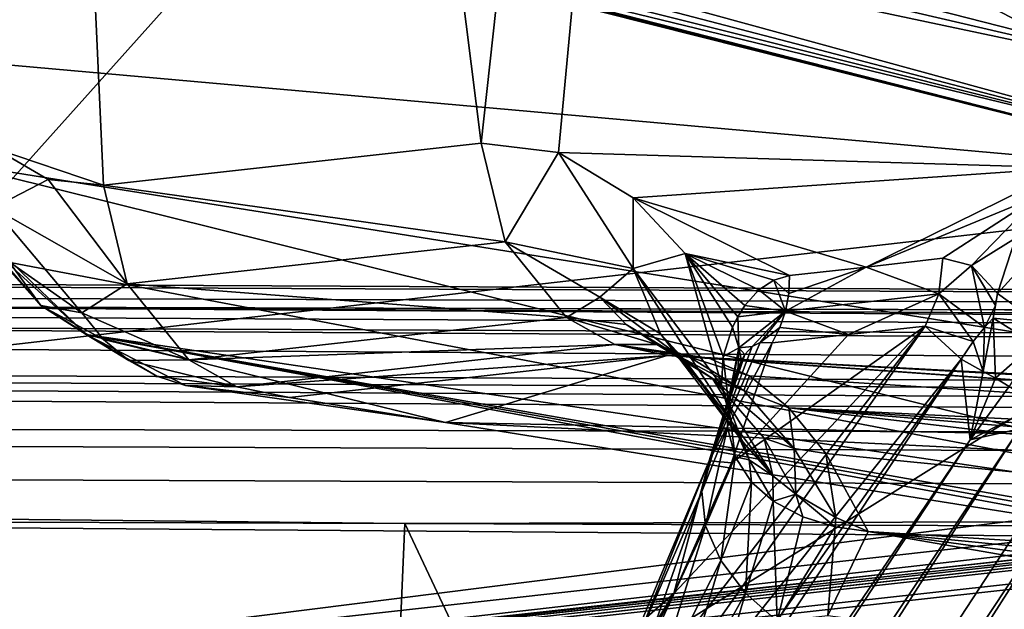
# Model space of a CAD drawing. Units: inches. Extents: x -10.4 to 10.4, y -10.6 to 10.4.
# Drawn here: x -4.6 to -4.4, y 8.1 to 8.2 of the extents above; entities that cross this region are included whole.
import ezdxf

# ---------------------------------------------------------------- set-up
doc = ezdxf.new("R2010")
doc.units = ezdxf.units.IN
doc.header["$MEASUREMENT"] = 0
doc.layers.add('SEAT-BACK', color=5, linetype='Continuous')
doc.layers.add('SEAT-SEAT', color=5, linetype='Continuous')

msp = doc.modelspace()

# ---------------------------------------------------------------- linework, layer by layer
at = {"layer": 'SEAT-BACK'}
for points in [[(-4.51572, 9.02239, 23.9624), (-4.57221, 8.67786, 23.6838), (-4.3625, 8.18687, 24.47199)], [(-4.38151, 9.01363, 24.50931), (-4.51572, 9.02239, 23.9624), (-4.3625, 8.18687, 24.47199)], [(-4.40406, 9.0044, 24.70472), (-4.49475, 8.17804, 24.88269), (-4.59629, 8.98269, 25.08189)], [(-4.48157, 8.17642, 24.85678), (-4.49475, 8.17804, 24.88269), (-4.40406, 9.0044, 24.70472)], [(-4.48157, 8.17642, 24.85678), (-4.40406, 9.0044, 24.70472), (-4.39461, 8.17384, 24.68616)], [(-4.59629, 8.98269, 25.08189), (-4.49475, 8.17804, 24.88269), (-4.55924, 8.17086, 25.00918)], [(-4.57776, 8.17715, 25.04553), (-4.59629, 8.98269, 25.08189), (-4.55924, 8.17086, 25.00918)], [(-4.34929, 8.262, 25.85579), (-4.82642, 8.74573, 25.57122), (-4.35219, 8.13757, 25.61367)], [(-4.82642, 8.74573, 25.57122), (-4.58573, 8.17477, 25.0979), (-4.35219, 8.13757, 25.61367)], [(-4.57221, 8.67786, 23.6838), (-4.56209, 8.23779, 23.66391), (-4.3625, 8.18687, 24.47199)], [(-5.03929, 8.03529, 27.87926), (-4.28999, 8.48976, 26.43425), (-6.02494, 8.26487, 29.80449)], [(-4.65554, 8.08189, 27.14066), (-4.28999, 8.48976, 26.43425), (-5.03929, 8.03529, 27.87926)], [(-4.65554, 8.08189, 27.14066), (-4.22368, 8.13628, 26.30264), (-4.28999, 8.48976, 26.43425)], [(-5.6213, 8.18651, 28.57316), (-4.36036, 8.28137, 26.10546), (-6.01921, 8.09871, 29.31717)], [(-4.36036, 8.28137, 26.10546), (-5.15004, 8.16759, 27.59772), (-6.01921, 8.09871, 29.31717)], [(-5.6213, 8.18651, 28.57316), (-5.18111, 8.2392, 27.72421), (-4.36036, 8.28137, 26.10546)], [(-4.7741, 8.20915, 26.86928), (-5.15004, 8.16759, 27.59772), (-4.36036, 8.28137, 26.10546)], [(-4.37299, 8.25244, 26.09001), (-4.34089, 8.17049, 25.92854), (-4.7741, 8.20915, 26.86928)], [(-4.56144, 8.23303, 23.66347), (-4.3625, 8.18687, 24.47199), (-4.56209, 8.23779, 23.66391)], [(-4.56144, 8.23303, 23.66347), (-4.55971, 8.22859, 23.66274), (-4.3625, 8.18687, 24.47199)], [(-4.55971, 8.22859, 23.66274), (-4.35669, 8.17303, 24.46969), (-4.3625, 8.18687, 24.47199)], [(-4.55971, 8.22859, 23.66274), (-4.5576, 8.22541, 23.66205), (-4.35669, 8.17303, 24.46969)], [(-4.5576, 8.22541, 23.66205), (-4.55494, 8.22274, 23.66121), (-4.35669, 8.17303, 24.46969)], [(-4.55494, 8.22274, 23.66121), (-4.55118, 8.22028, 23.66012), (-4.35669, 8.17303, 24.46969)], [(-4.35669, 8.17303, 24.46969), (-4.55118, 8.22028, 23.66012), (-4.34308, 8.16743, 24.46598)], [(-4.34308, 8.16743, 24.46598), (-4.55118, 8.22028, 23.66012), (-4.54768, 8.21899, 23.65919)], [(-4.54418, 8.21838, 23.65826), (-4.34308, 8.16743, 24.46598), (-4.54768, 8.21899, 23.65919)], [(-4.54418, 8.21838, 23.65826), (-4.54267, 8.21834, 23.6579), (-4.34308, 8.16743, 24.46598)], [(-4.34308, 8.16743, 24.46598), (-4.54267, 8.21834, 23.6579), (-4.43223, 8.21415, 23.71156)], [(-4.34308, 8.16743, 24.46598), (-4.43223, 8.21415, 23.71156), (-4.34684, 8.21149, 23.74384)], [(-4.7741, 8.20915, 26.86928), (-4.34089, 8.17049, 25.92854), (-4.88968, 8.10755, 26.98855)], [(-3.60522, 8.19898, 25.07979), (-5.03929, 8.03529, 27.87926), (-3.61732, 8.19276, 25.07337)], [(-3.60522, 8.19898, 25.07979), (-4.65554, 8.08189, 27.14066), (-5.03929, 8.03529, 27.87926)], [(-3.60522, 8.19898, 25.07979), (-4.22368, 8.13628, 26.30264), (-4.65554, 8.08189, 27.14066)], [(-5.3473, 8.0001, 28.46781), (-3.61814, 8.19268, 25.07495), (-5.03929, 8.03529, 27.87926)], [(-5.3473, 8.0001, 28.46781), (-4.42401, 8.10473, 26.5814), (-3.61814, 8.19268, 25.07495)], [(-5.03929, 8.03529, 27.87926), (-3.61814, 8.19268, 25.07495), (-3.61732, 8.19276, 25.07337)], [(-3.61814, 8.19268, 25.07495), (-4.42401, 8.10473, 26.5814), (-3.6656, 8.18873, 25.11416)], [(-3.67521, 8.18663, 25.10964), (-3.6656, 8.18873, 25.11416), (-4.42401, 8.10473, 26.5814)], [(-7.21447, 7.79566, 31.95739), (-3.68455, 8.18147, 25.1071), (-3.67521, 8.18663, 25.10964)], [(-5.22695, 8.01592, 28.13482), (-7.21447, 7.79566, 31.95739), (-3.67521, 8.18663, 25.10964)], [(-5.22695, 8.01592, 28.13482), (-3.67521, 8.18663, 25.10964), (-4.42401, 8.10473, 26.5814)], [(-7.41822, 7.76883, 32.33012), (-3.6929, 8.1736, 25.10666), (-3.68455, 8.18147, 25.1071)], [(-7.21447, 7.79566, 31.95739), (-7.41822, 7.76883, 32.33012), (-3.68455, 8.18147, 25.1071)], [(-4.49475, 8.17804, 24.88269), (-4.49068, 8.16121, 24.88378), (-4.55924, 8.17086, 25.00918)], [(-4.49068, 8.16121, 24.88378), (-4.49475, 8.17804, 24.88269), (-4.48157, 8.17642, 24.85678)], [(-4.57806, 8.16698, 25.04981), (-4.57776, 8.17715, 25.04553), (-4.56867, 8.17182, 25.0277)], [(-4.57776, 8.17715, 25.04553), (-4.55924, 8.17086, 25.00918), (-4.56867, 8.17182, 25.0277)], [(-4.49068, 8.16121, 24.88378), (-4.48157, 8.17642, 24.85678), (-4.46883, 8.15665, 24.83702)], [(-4.48157, 8.17642, 24.85678), (-4.4688, 8.16868, 24.83173), (-4.46883, 8.15665, 24.83702)], [(-4.48157, 8.17642, 24.85678), (-4.39461, 8.17384, 24.68616), (-4.4688, 8.16868, 24.83173)], [(-4.32734, 8.11062, 25.60047), (-4.58573, 8.17477, 25.0979), (-4.57486, 8.15762, 25.08362)], [(-4.32734, 8.11062, 25.60047), (-4.35219, 8.13757, 25.61367), (-4.58573, 8.17477, 25.0979)], [(-5.62998, 7.94991, 28.84304), (-3.6929, 8.1736, 25.10666), (-7.55242, 7.74608, 32.57168)], [(-7.55242, 7.74608, 32.57168), (-3.6929, 8.1736, 25.10666), (-7.41822, 7.76883, 32.33012)], [(-4.66478, 8.05679, 26.97584), (-3.6929, 8.1736, 25.10666), (-5.62998, 7.94991, 28.84304)], [(-3.69944, 8.16392, 25.10839), (-3.6929, 8.1736, 25.10666), (-4.66478, 8.05679, 26.97584)], [(-4.4688, 8.16868, 24.83173), (-4.39461, 8.17384, 24.68616), (-4.42904, 8.1569, 24.75374)], [(-4.39461, 8.17384, 24.68616), (-4.39942, 8.16912, 24.6956), (-4.42904, 8.1569, 24.75374)], [(-4.57806, 8.16698, 25.04981), (-4.56867, 8.17182, 25.0277), (-4.55517, 8.15403, 25.01031)], [(-4.56867, 8.17182, 25.0277), (-4.55924, 8.17086, 25.00918), (-4.55517, 8.15403, 25.01031)], [(-4.49068, 8.16121, 24.88378), (-4.55517, 8.15403, 25.01031), (-4.55924, 8.17086, 25.00918)], [(-4.88968, 8.10755, 26.98855), (-4.34089, 8.17049, 25.92854), (-5.11292, 7.68967, 26.90128)], [(-4.34089, 8.17049, 25.92854), (-4.32348, 8.0254, 25.74052), (-5.11292, 7.68967, 26.90128)], [(-4.39942, 8.16912, 24.6956), (-4.41596, 8.15839, 24.72804), (-4.42904, 8.1569, 24.75374)], [(-4.41105, 8.15714, 24.71843), (-4.41596, 8.15839, 24.72804), (-4.39942, 8.16912, 24.6956)], [(-4.40351, 8.16182, 24.70363), (-4.41105, 8.15714, 24.71843), (-4.39942, 8.16912, 24.6956)], [(-4.46883, 8.15665, 24.83702), (-4.4688, 8.16868, 24.83173), (-4.45994, 8.15919, 24.81438)], [(-4.44213, 8.15544, 24.7794), (-4.4688, 8.16868, 24.83173), (-4.42904, 8.1569, 24.75374)], [(-4.44213, 8.15544, 24.7794), (-4.45994, 8.15919, 24.81438), (-4.4688, 8.16868, 24.83173)], [(-4.57806, 8.16698, 25.04981), (-4.56294, 8.14911, 25.03452), (-4.57536, 8.15778, 25.05522)], [(-4.57806, 8.16698, 25.04981), (-4.55517, 8.15403, 25.01031), (-4.56294, 8.14911, 25.03452)], [(-3.69944, 8.16392, 25.10839), (-4.66478, 8.05679, 26.97584), (-3.78871, 7.98332, 25.10339)], [(-4.4066, 8.15238, 24.70968), (-4.39668, 8.16323, 24.69293), (-4.39974, 8.14745, 24.70274)], [(-4.4066, 8.15238, 24.70968), (-4.40351, 8.16182, 24.70363), (-4.39668, 8.16323, 24.69293)], [(-4.5699, 8.15036, 25.06123), (-4.57794, 8.15968, 25.08055), (-4.58065, 8.16226, 25.07729)], [(-4.57536, 8.15778, 25.05522), (-4.5699, 8.15036, 25.06123), (-4.58065, 8.16226, 25.07729)], [(-4.49068, 8.16121, 24.88378), (-4.48018, 8.14826, 24.88842), (-4.55517, 8.15403, 25.01031)], [(-4.49068, 8.16121, 24.88378), (-4.47452, 8.15177, 24.8649), (-4.48018, 8.14826, 24.88842)], [(-4.49068, 8.16121, 24.88378), (-4.46883, 8.15665, 24.83702), (-4.47452, 8.15177, 24.8649)], [(-4.40351, 8.16182, 24.70363), (-4.4066, 8.15238, 24.70968), (-4.41105, 8.15714, 24.71843)], [(-4.57486, 8.15762, 25.08362), (-4.57794, 8.15968, 25.08055), (-4.56219, 8.1454, 25.06732)], [(-4.56219, 8.1454, 25.06732), (-4.57794, 8.15968, 25.08055), (-4.5699, 8.15036, 25.06123)], [(-4.4537, 8.13676, 24.80772), (-4.46883, 8.15665, 24.83702), (-4.45994, 8.15919, 24.81438)], [(-4.4537, 8.13676, 24.80772), (-4.45994, 8.15919, 24.81438), (-4.45347, 8.14164, 24.80316)], [(-4.45994, 8.15919, 24.81438), (-4.45183, 8.14661, 24.79844), (-4.45347, 8.14164, 24.80316)], [(-4.44213, 8.15544, 24.7794), (-4.4448, 8.15468, 24.78464), (-4.45994, 8.15919, 24.81438)], [(-4.45994, 8.15919, 24.81438), (-4.4448, 8.15468, 24.78464), (-4.44737, 8.15302, 24.78969)], [(-4.44974, 8.15036, 24.79433), (-4.45994, 8.15919, 24.81438), (-4.44737, 8.15302, 24.78969)], [(-4.44974, 8.15036, 24.79433), (-4.45094, 8.14842, 24.79671), (-4.45994, 8.15919, 24.81438)], [(-4.45994, 8.15919, 24.81438), (-4.45094, 8.14842, 24.79671), (-4.45183, 8.14661, 24.79844)], [(-4.57536, 8.15778, 25.05522), (-4.56294, 8.14911, 25.03452), (-4.5699, 8.15036, 25.06123)], [(-4.32734, 8.11062, 25.60047), (-4.57486, 8.15762, 25.08362), (-4.56219, 8.1454, 25.06732)], [(-4.42904, 8.1569, 24.75374), (-4.41596, 8.15839, 24.72804), (-4.41665, 8.15234, 24.72735)], [(-4.41596, 8.15839, 24.72804), (-4.41105, 8.15714, 24.71843), (-4.41665, 8.15234, 24.72735)], [(-4.46413, 8.14552, 24.84436), (-4.47452, 8.15177, 24.8649), (-4.46883, 8.15665, 24.83702)], [(-4.4537, 8.13676, 24.80772), (-4.45218, 8.13091, 24.81305), (-4.46883, 8.15665, 24.83702)], [(-4.46883, 8.15665, 24.83702), (-4.45218, 8.13091, 24.81305), (-4.46413, 8.14552, 24.84436)], [(-4.44226, 8.15238, 24.77916), (-4.42904, 8.1569, 24.75374), (-4.44281, 8.14939, 24.77871)], [(-4.44281, 8.14939, 24.77871), (-4.42904, 8.1569, 24.75374), (-4.41665, 8.15234, 24.72735)], [(-4.44213, 8.15544, 24.7794), (-4.42904, 8.1569, 24.75374), (-4.44226, 8.15238, 24.77916)], [(-4.41665, 8.15234, 24.72735), (-4.41105, 8.15714, 24.71843), (-4.40883, 8.14657, 24.71182)], [(-4.4066, 8.15238, 24.70968), (-4.40696, 8.15036, 24.7102), (-4.41105, 8.15714, 24.71843)], [(-4.41105, 8.15714, 24.71843), (-4.40696, 8.15036, 24.7102), (-4.40883, 8.14657, 24.71182)], [(-4.55517, 8.15403, 25.01031), (-4.54466, 8.14104, 25.01495), (-4.56294, 8.14911, 25.03452)], [(-4.48018, 8.14826, 24.88842), (-4.54466, 8.14104, 25.01495), (-4.55517, 8.15403, 25.01031)], [(-4.4448, 8.15468, 24.78464), (-4.44281, 8.14939, 24.77871), (-4.44737, 8.15302, 24.78969)], [(-4.4448, 8.15468, 24.78464), (-4.44213, 8.15544, 24.7794), (-4.44226, 8.15238, 24.77916)], [(-4.4448, 8.15468, 24.78464), (-4.44226, 8.15238, 24.77916), (-4.44281, 8.14939, 24.77871)], [(-4.44281, 8.14939, 24.77871), (-4.44974, 8.15036, 24.79433), (-4.44737, 8.15302, 24.78969)], [(-4.43202, 8.1454, 24.75156), (-4.44281, 8.14939, 24.77871), (-4.41665, 8.15234, 24.72735)], [(-4.43202, 8.1454, 24.75156), (-4.41665, 8.15234, 24.72735), (-4.41894, 8.14681, 24.72586)], [(-4.41894, 8.14681, 24.72586), (-4.41665, 8.15234, 24.72735), (-4.41078, 8.14419, 24.71282)], [(-4.41665, 8.15234, 24.72735), (-4.40883, 8.14657, 24.71182), (-4.41078, 8.14419, 24.71282)], [(-4.40696, 8.15036, 24.7102), (-4.4066, 8.15238, 24.70968), (-4.40736, 8.14818, 24.71032)], [(-4.40736, 8.14818, 24.71032), (-4.4066, 8.15238, 24.70968), (-4.39974, 8.14745, 24.70274)], [(-4.47452, 8.15177, 24.8649), (-4.47, 8.14709, 24.86804), (-4.48018, 8.14826, 24.88842)], [(-4.47452, 8.15177, 24.8649), (-4.46413, 8.14552, 24.84436), (-4.4601, 8.14112, 24.84835)], [(-4.47, 8.14709, 24.86804), (-4.47452, 8.15177, 24.8649), (-4.4601, 8.14112, 24.84835)], [(-4.5699, 8.15036, 25.06123), (-4.56294, 8.14911, 25.03452), (-4.55923, 8.14455, 25.03718)], [(-4.55488, 8.14092, 25.04), (-4.56219, 8.1454, 25.06732), (-4.5699, 8.15036, 25.06123)], [(-4.55923, 8.14455, 25.03718), (-4.55488, 8.14092, 25.04), (-4.5699, 8.15036, 25.06123)], [(-4.55923, 8.14455, 25.03718), (-4.56294, 8.14911, 25.03452), (-4.54466, 8.14104, 25.01495)], [(-4.45094, 8.14842, 24.79671), (-4.44974, 8.15036, 24.79433), (-4.44281, 8.14939, 24.77871)], [(-4.45077, 8.1431, 24.79497), (-4.45094, 8.14842, 24.79671), (-4.44281, 8.14939, 24.77871)], [(-4.44847, 8.14334, 24.78594), (-4.45077, 8.1431, 24.79497), (-4.44281, 8.14939, 24.77871)], [(-4.44847, 8.14334, 24.78594), (-4.44281, 8.14939, 24.77871), (-4.44712, 8.14402, 24.78263)], [(-4.44281, 8.14939, 24.77871), (-4.44376, 8.14657, 24.77807), (-4.44712, 8.14402, 24.78263)], [(-4.43202, 8.1454, 24.75156), (-4.44376, 8.14657, 24.77807), (-4.44281, 8.14939, 24.77871)], [(-4.40696, 8.15036, 24.7102), (-4.40736, 8.14818, 24.71032), (-4.40883, 8.14657, 24.71182)], [(-4.48018, 8.14826, 24.88842), (-4.47195, 8.14366, 24.89233), (-4.54466, 8.14104, 25.01495)], [(-4.47, 8.14709, 24.86804), (-4.46478, 8.14366, 24.87135), (-4.48018, 8.14826, 24.88842)], [(-4.48018, 8.14826, 24.88842), (-4.46478, 8.14366, 24.87135), (-4.47195, 8.14366, 24.89233)], [(-4.45183, 8.14661, 24.79844), (-4.45094, 8.14842, 24.79671), (-4.45077, 8.1431, 24.79497)], [(-4.40906, 8.13906, 24.70859), (-4.40736, 8.14818, 24.71032), (-4.40696, 8.13793, 24.70665)], [(-4.40883, 8.14657, 24.71182), (-4.40736, 8.14818, 24.71032), (-4.40906, 8.13906, 24.70859)], [(-4.40696, 8.13793, 24.70665), (-4.40736, 8.14818, 24.71032), (-4.40028, 8.14382, 24.70367)], [(-4.40028, 8.14382, 24.70367), (-4.40736, 8.14818, 24.71032), (-4.39974, 8.14745, 24.70274)], [(-4.49774, 8.03476, 24.71117), (-4.47938, 8.06857, 24.72703), (-4.41894, 8.14681, 24.72586)], [(-4.41894, 8.14681, 24.72586), (-4.41281, 8.1412, 24.71275), (-4.49774, 8.03476, 24.71117)], [(-4.41894, 8.14681, 24.72586), (-4.47938, 8.06857, 24.72703), (-4.46184, 8.10117, 24.74288)], [(-4.4601, 8.14112, 24.84835), (-4.45524, 8.13789, 24.85227), (-4.47, 8.14709, 24.86804)], [(-4.47, 8.14709, 24.86804), (-4.45524, 8.13789, 24.85227), (-4.46478, 8.14366, 24.87135)], [(-4.45203, 8.12349, 24.75854), (-4.41894, 8.14681, 24.72586), (-4.46184, 8.10117, 24.74288)], [(-4.45347, 8.14164, 24.80316), (-4.45183, 8.14661, 24.79844), (-4.45077, 8.1431, 24.79497)], [(-4.45203, 8.12349, 24.75854), (-4.43202, 8.1454, 24.75156), (-4.41894, 8.14681, 24.72586)], [(-4.44712, 8.14402, 24.78263), (-4.44376, 8.14657, 24.77807), (-4.44508, 8.14394, 24.77722)], [(-4.43202, 8.1454, 24.75156), (-4.44508, 8.14394, 24.77722), (-4.44376, 8.14657, 24.77807)], [(-4.41894, 8.14681, 24.72586), (-4.41078, 8.14419, 24.71282), (-4.41281, 8.1412, 24.71275)], [(-4.41078, 8.14419, 24.71282), (-4.40883, 8.14657, 24.71182), (-4.40906, 8.13906, 24.70859)], [(-4.30592, 8.09928, 25.51259), (-4.56219, 8.1454, 25.06732), (-4.50087, 8.13035, 25.08205)], [(-4.30592, 8.09928, 25.51259), (-4.31109, 8.09888, 25.53366), (-4.56219, 8.1454, 25.06732)], [(-4.56219, 8.1454, 25.06732), (-4.31109, 8.09888, 25.53366), (-4.3213, 8.10311, 25.57025)], [(-4.32734, 8.11062, 25.60047), (-4.56219, 8.1454, 25.06732), (-4.3213, 8.10311, 25.57025)], [(-4.56219, 8.1454, 25.06732), (-4.54524, 8.13668, 25.04573), (-4.50087, 8.13035, 25.08205)], [(-4.54524, 8.13668, 25.04573), (-4.56219, 8.1454, 25.06732), (-4.55012, 8.13825, 25.04287)], [(-4.55012, 8.13825, 25.04287), (-4.56219, 8.1454, 25.06732), (-4.55488, 8.14092, 25.04)], [(-4.55488, 8.14092, 25.04), (-4.55923, 8.14455, 25.03718), (-4.54466, 8.14104, 25.01495)], [(-4.45218, 8.13091, 24.81305), (-4.45002, 8.127, 24.81648), (-4.46413, 8.14552, 24.84436)], [(-4.46413, 8.14552, 24.84436), (-4.45002, 8.127, 24.81648), (-4.4601, 8.14112, 24.84835)], [(-4.44712, 8.14402, 24.78263), (-4.44508, 8.14394, 24.77722), (-4.45586, 8.12385, 24.77654)], [(-4.44847, 8.14334, 24.78594), (-4.44712, 8.14402, 24.78263), (-4.45586, 8.12385, 24.77654)], [(-4.44508, 8.14394, 24.77722), (-4.45203, 8.12349, 24.75854), (-4.45586, 8.12385, 24.77654)], [(-4.45203, 8.12349, 24.75854), (-4.44508, 8.14394, 24.77722), (-4.43202, 8.1454, 24.75156)], [(-4.41078, 8.14419, 24.71282), (-4.40906, 8.13906, 24.70859), (-4.41281, 8.1412, 24.71275)], [(-4.47195, 8.14366, 24.89233), (-4.53644, 8.13648, 25.01886), (-4.54466, 8.14104, 25.01495)], [(-4.46298, 8.14181, 24.89681), (-4.53644, 8.13648, 25.01886), (-4.47195, 8.14366, 24.89233)], [(-4.46478, 8.14366, 24.87135), (-4.45919, 8.14152, 24.87458), (-4.47195, 8.14366, 24.89233)], [(-4.45919, 8.14152, 24.87458), (-4.45591, 8.14136, 24.88237), (-4.47195, 8.14366, 24.89233)], [(-4.47195, 8.14366, 24.89233), (-4.45591, 8.14136, 24.88237), (-4.46298, 8.14181, 24.89681)], [(-4.45524, 8.13789, 24.85227), (-4.4499, 8.13583, 24.85586), (-4.46478, 8.14366, 24.87135)], [(-4.45919, 8.14152, 24.87458), (-4.46478, 8.14366, 24.87135), (-4.4499, 8.13583, 24.85586)], [(-4.44847, 8.14334, 24.78594), (-4.45586, 8.12385, 24.77654), (-4.44972, 8.14197, 24.78876)], [(-4.45347, 8.14164, 24.80316), (-4.45077, 8.1431, 24.79497), (-4.4525, 8.13321, 24.80397)], [(-4.4509, 8.13979, 24.79114), (-4.45253, 8.13438, 24.79566), (-4.45077, 8.1431, 24.79497)], [(-4.45077, 8.1431, 24.79497), (-4.45253, 8.13438, 24.79566), (-4.4525, 8.13321, 24.80397)], [(-4.4509, 8.13979, 24.79114), (-4.45077, 8.1431, 24.79497), (-4.45034, 8.14096, 24.79005)], [(-4.44847, 8.14334, 24.78594), (-4.44972, 8.14197, 24.78876), (-4.45077, 8.1431, 24.79497)], [(-4.45077, 8.1431, 24.79497), (-4.44972, 8.14197, 24.78876), (-4.45034, 8.14096, 24.79005)], [(-4.40461, 8.13652, 24.70504), (-4.40696, 8.13793, 24.70665), (-4.40028, 8.14382, 24.70367)], [(-4.73459, 7.68471, 24.6678), (-4.41281, 8.1412, 24.71275), (-4.9341, 7.35737, 24.61789)], [(-4.9341, 7.35737, 24.61789), (-4.41281, 8.1412, 24.71275), (-4.41128, 8.1274, 24.7048)], [(-4.35859, 8.14076, 24.71057), (-4.89549, 7.33417, 24.61147), (-4.37165, 8.13704, 24.70564)], [(-4.89549, 7.33417, 24.61147), (-4.35859, 8.14076, 24.71057), (-4.13319, 7.55963, 24.98138)], [(-4.41281, 8.1412, 24.71275), (-4.73459, 7.68471, 24.6678), (-4.49774, 8.03476, 24.71117)], [(-4.53644, 8.13648, 25.01886), (-4.55488, 8.14092, 25.04), (-4.54466, 8.14104, 25.01495)], [(-4.53644, 8.13648, 25.01886), (-4.55012, 8.13825, 25.04287), (-4.55488, 8.14092, 25.04)], [(-4.52746, 8.13462, 25.02334), (-4.53644, 8.13648, 25.01886), (-4.46298, 8.14181, 24.89681)], [(-4.46298, 8.14181, 24.89681), (-4.50087, 8.13035, 25.08205), (-4.52746, 8.13462, 25.02334)], [(-4.09796, 8.12248, 25.10452), (-4.50087, 8.13035, 25.08205), (-4.46298, 8.14181, 24.89681)], [(-4.45591, 8.14136, 24.88237), (-4.07836, 8.11461, 25.06446), (-4.46298, 8.14181, 24.89681)], [(-4.07836, 8.11461, 25.06446), (-4.0876, 8.12107, 25.08467), (-4.46298, 8.14181, 24.89681)], [(-4.46298, 8.14181, 24.89681), (-4.0876, 8.12107, 25.08467), (-4.09796, 8.12248, 25.10452)], [(-4.4601, 8.14112, 24.84835), (-4.45002, 8.127, 24.81648), (-4.44498, 8.12127, 24.82112)], [(-4.45524, 8.13789, 24.85227), (-4.4601, 8.14112, 24.84835), (-4.44498, 8.12127, 24.82112)], [(-4.4499, 8.13583, 24.85586), (-4.44893, 8.13834, 24.8682), (-4.45919, 8.14152, 24.87458)], [(-4.44893, 8.13834, 24.8682), (-4.45591, 8.14136, 24.88237), (-4.45919, 8.14152, 24.87458)], [(-4.45591, 8.14136, 24.88237), (-4.44893, 8.13834, 24.8682), (-4.07836, 8.11461, 25.06446)], [(-4.44972, 8.14197, 24.78876), (-4.45586, 8.12385, 24.77654), (-4.45034, 8.14096, 24.79005)], [(-4.45586, 8.12385, 24.77654), (-4.4509, 8.13979, 24.79114), (-4.45034, 8.14096, 24.79005)], [(-4.45347, 8.14164, 24.80316), (-4.4525, 8.13321, 24.80397), (-4.4537, 8.13676, 24.80772)], [(-4.40906, 8.13906, 24.70859), (-4.41128, 8.1274, 24.7048), (-4.41281, 8.1412, 24.71275)], [(-4.45253, 8.13438, 24.79566), (-4.4509, 8.13979, 24.79114), (-4.45586, 8.12385, 24.77654)], [(-4.41128, 8.1274, 24.7048), (-4.40906, 8.13906, 24.70859), (-4.40696, 8.13793, 24.70665)], [(-4.53644, 8.13648, 25.01886), (-4.54524, 8.13668, 25.04573), (-4.55012, 8.13825, 25.04287)], [(-4.44498, 8.12127, 24.82112), (-4.44646, 8.12772, 24.8348), (-4.45524, 8.13789, 24.85227)], [(-4.4499, 8.13583, 24.85586), (-4.45524, 8.13789, 24.85227), (-4.44133, 8.12591, 24.83879)], [(-4.44133, 8.12591, 24.83879), (-4.45524, 8.13789, 24.85227), (-4.44646, 8.12772, 24.8348)], [(-4.44221, 8.13289, 24.85465), (-4.44893, 8.13834, 24.8682), (-4.4499, 8.13583, 24.85586)], [(-4.07836, 8.11461, 25.06446), (-4.44893, 8.13834, 24.8682), (-4.44221, 8.13289, 24.85465)], [(-4.40461, 8.13652, 24.70504), (-4.41128, 8.1274, 24.7048), (-4.40696, 8.13793, 24.70665)], [(-4.37165, 8.13704, 24.70564), (-4.89549, 7.33417, 24.61147), (-4.38437, 8.13349, 24.7031)], [(-4.50087, 8.13035, 25.08205), (-4.54524, 8.13668, 25.04573), (-4.52746, 8.13462, 25.02334)], [(-4.53644, 8.13648, 25.01886), (-4.52746, 8.13462, 25.02334), (-4.54524, 8.13668, 25.04573)], [(-4.4525, 8.13321, 24.80397), (-4.45218, 8.13091, 24.81305), (-4.4537, 8.13676, 24.80772)], [(-4.44133, 8.12591, 24.83879), (-4.44221, 8.13289, 24.85465), (-4.4499, 8.13583, 24.85586)], [(-4.3995, 8.13345, 24.70322), (-4.41128, 8.1274, 24.7048), (-4.40461, 8.13652, 24.70504)], [(-4.4527, 8.1295, 24.80018), (-4.45253, 8.13438, 24.79566), (-4.4571, 8.1186, 24.78295)], [(-4.4571, 8.1186, 24.78295), (-4.45253, 8.13438, 24.79566), (-4.45586, 8.12385, 24.77654)], [(-4.4525, 8.13321, 24.80397), (-4.45253, 8.13438, 24.79566), (-4.4527, 8.1295, 24.80018)], [(-4.38437, 8.13349, 24.7031), (-4.89549, 7.33417, 24.61147), (-4.90747, 7.34212, 24.60663)], [(-4.39018, 8.13192, 24.70258), (-4.38437, 8.13349, 24.7031), (-4.90747, 7.34212, 24.60663)], [(-4.45137, 8.1245, 24.80542), (-4.4525, 8.13321, 24.80397), (-4.4527, 8.1295, 24.80018)], [(-4.45137, 8.1245, 24.80542), (-4.449, 8.12397, 24.81321), (-4.4525, 8.13321, 24.80397)], [(-4.4525, 8.13321, 24.80397), (-4.449, 8.12397, 24.81321), (-4.45218, 8.13091, 24.81305)], [(-4.43594, 8.1251, 24.84214), (-4.44221, 8.13289, 24.85465), (-4.44133, 8.12591, 24.83879)], [(-4.07411, 8.1086, 25.05308), (-4.44221, 8.13289, 24.85465), (-4.07133, 8.10174, 25.04295)], [(-4.07411, 8.1086, 25.05308), (-4.07836, 8.11461, 25.06446), (-4.44221, 8.13289, 24.85465)], [(-4.07133, 8.10174, 25.04295), (-4.44221, 8.13289, 24.85465), (-4.06922, 8.08903, 25.02822)], [(-4.06922, 8.08903, 25.02822), (-4.44221, 8.13289, 24.85465), (-4.43594, 8.1251, 24.84214)], [(-4.41128, 8.1274, 24.7048), (-4.3995, 8.13345, 24.70322), (-4.40287, 8.12926, 24.70314)], [(-4.39018, 8.13192, 24.70258), (-4.90747, 7.34212, 24.60663), (-4.40287, 8.12926, 24.70314)], [(-4.449, 8.12397, 24.81321), (-4.45002, 8.127, 24.81648), (-4.45218, 8.13091, 24.81305)], [(-4.92176, 7.35075, 24.60865), (-4.41128, 8.1274, 24.7048), (-4.40287, 8.12926, 24.70314)], [(-4.90747, 7.34212, 24.60663), (-4.92176, 7.35075, 24.60865), (-4.40287, 8.12926, 24.70314)], [(-4.30592, 8.09928, 25.51259), (-4.50087, 8.13035, 25.08205), (-4.17156, 8.11425, 25.24896)], [(-4.17156, 8.11425, 25.24896), (-4.50087, 8.13035, 25.08205), (-4.09796, 8.12248, 25.10452)], [(-4.45644, 8.11276, 24.78924), (-4.4527, 8.1295, 24.80018), (-4.4571, 8.1186, 24.78295)], [(-4.45137, 8.1245, 24.80542), (-4.4527, 8.1295, 24.80018), (-4.45644, 8.11276, 24.78924)], [(-4.41128, 8.1274, 24.7048), (-4.92176, 7.35075, 24.60865), (-4.9341, 7.35737, 24.61789)], [(-4.44105, 8.11812, 24.8235), (-4.44133, 8.12591, 24.83879), (-4.44646, 8.12772, 24.8348)], [(-4.44498, 8.12127, 24.82112), (-4.44105, 8.11812, 24.8235), (-4.44646, 8.12772, 24.8348)], [(-4.44498, 8.12127, 24.82112), (-4.45002, 8.127, 24.81648), (-4.449, 8.12397, 24.81321)], [(-4.43421, 8.11413, 24.82628), (-4.43594, 8.1251, 24.84214), (-4.44133, 8.12591, 24.83879)], [(-4.44105, 8.11812, 24.8235), (-4.43421, 8.11413, 24.82628), (-4.44133, 8.12591, 24.83879)], [(-4.46837, 8.09266, 24.76173), (-4.45586, 8.12385, 24.77654), (-4.46744, 8.09629, 24.75503)], [(-4.4571, 8.1186, 24.78295), (-4.45586, 8.12385, 24.77654), (-4.46837, 8.09266, 24.76173)], [(-4.46184, 8.10117, 24.74288), (-4.46744, 8.09629, 24.75503), (-4.45586, 8.12385, 24.77654)], [(-4.45586, 8.12385, 24.77654), (-4.45203, 8.12349, 24.75854), (-4.46184, 8.10117, 24.74288)], [(-4.45384, 8.10682, 24.79489), (-4.45137, 8.1245, 24.80542), (-4.45644, 8.11276, 24.78924)], [(-4.44858, 8.12018, 24.81071), (-4.45137, 8.1245, 24.80542), (-4.45384, 8.10682, 24.79489)], [(-4.44858, 8.12018, 24.81071), (-4.449, 8.12397, 24.81321), (-4.45137, 8.1245, 24.80542)], [(-4.44488, 8.11695, 24.81543), (-4.44498, 8.12127, 24.82112), (-4.449, 8.12397, 24.81321)], [(-4.44858, 8.12018, 24.81071), (-4.44488, 8.11695, 24.81543), (-4.449, 8.12397, 24.81321)], [(-4.42866, 8.11175, 24.82774), (-4.43594, 8.1251, 24.84214), (-4.43421, 8.11413, 24.82628)], [(-4.42866, 8.11175, 24.82774), (-4.06922, 8.08903, 25.02822), (-4.43594, 8.1251, 24.84214)], [(-4.44105, 8.11812, 24.8235), (-4.44498, 8.12127, 24.82112), (-4.44488, 8.11695, 24.81543)], [(-4.44858, 8.12018, 24.81071), (-4.45384, 8.10682, 24.79489), (-4.44961, 8.10126, 24.79945)], [(-4.44858, 8.12018, 24.81071), (-4.44961, 8.10126, 24.79945), (-4.44488, 8.11695, 24.81543)], [(-4.46776, 8.08834, 24.7683), (-4.4571, 8.1186, 24.78295), (-4.46837, 8.09266, 24.76173)], [(-4.46776, 8.08834, 24.7683), (-4.45644, 8.11276, 24.78924), (-4.4571, 8.1186, 24.78295)], [(-4.43984, 8.11429, 24.82023), (-4.44105, 8.11812, 24.8235), (-4.44488, 8.11695, 24.81543)], [(-4.43432, 8.11259, 24.82439), (-4.43421, 8.11413, 24.82628), (-4.44105, 8.11812, 24.8235)], [(-4.43984, 8.11429, 24.82023), (-4.43432, 8.11259, 24.82439), (-4.44105, 8.11812, 24.8235)], [(-4.44488, 8.11695, 24.81543), (-4.44961, 8.10126, 24.79945), (-4.44423, 8.09645, 24.80276)], [(-4.44488, 8.11695, 24.81543), (-4.44423, 8.09645, 24.80276), (-4.43984, 8.11429, 24.82023)], [(-4.43432, 8.11259, 24.82439), (-4.43984, 8.11429, 24.82023), (-4.44423, 8.09645, 24.80276)], [(-4.42866, 8.11175, 24.82774), (-4.43421, 8.11413, 24.82628), (-4.43432, 8.11259, 24.82439)], [(-4.4656, 8.08366, 24.77427), (-4.45644, 8.11276, 24.78924), (-4.46776, 8.08834, 24.7683)], [(-4.4656, 8.08366, 24.77427), (-4.45384, 8.10682, 24.79489), (-4.45644, 8.11276, 24.78924)], [(-4.43432, 8.11259, 24.82439), (-4.44423, 8.09645, 24.80276), (-4.43558, 8.09742, 24.8099)], [(-4.43432, 8.11259, 24.82439), (-4.43558, 8.09742, 24.8099), (-4.42866, 8.11175, 24.82774)], [(-4.42866, 8.11175, 24.82774), (-4.43558, 8.09742, 24.8099), (-4.07522, 8.05026, 25.00006)], [(-4.42866, 8.11175, 24.82774), (-4.06958, 8.07596, 25.01656), (-4.06922, 8.08903, 25.02822)], [(-4.42866, 8.11175, 24.82774), (-4.07173, 8.06301, 25.00736), (-4.06958, 8.07596, 25.01656)], [(-4.42866, 8.11175, 24.82774), (-4.07522, 8.05026, 25.00006), (-4.07173, 8.06301, 25.00736)], [(-4.46208, 8.07894, 24.77924), (-4.45384, 8.10682, 24.79489), (-4.4656, 8.08366, 24.77427)], [(-4.45384, 8.10682, 24.79489), (-4.46208, 8.07894, 24.77924), (-4.44961, 8.10126, 24.79945)], [(-5.22695, 8.01592, 28.13482), (-4.42401, 8.10473, 26.5814), (-5.3473, 8.0001, 28.46781)], [(-4.46744, 8.09629, 24.75503), (-4.46184, 8.10117, 24.74288), (-4.48345, 8.06648, 24.73942)], [(-4.46184, 8.10117, 24.74288), (-4.47938, 8.06857, 24.72703), (-4.48345, 8.06648, 24.73942)], [(-4.46208, 8.07894, 24.77924), (-4.45756, 8.07451, 24.78299), (-4.44961, 8.10126, 24.79945)], [(-4.44961, 8.10126, 24.79945), (-4.45756, 8.07451, 24.78299), (-4.44423, 8.09645, 24.80276)]]:
    msp.add_3dface(points, dxfattribs=at)
at = {"layer": 'SEAT-SEAT'}
for points in [[(-6.552, 8.16315, 17.47048), (-6.55297, 8.16222, 17.48609), (-2.74221, 8.14532, 17.67218)], [(-6.552, 8.16315, 17.47048), (-2.74221, 8.14532, 17.67218), (-4.62724, 8.15016, 17.46366)], [(-2.74221, 8.14532, 17.67218), (-6.55297, 8.16222, 17.48609), (-6.5539, 8.15827, 17.50126)], [(-6.5539, 8.15827, 17.50126), (-6.55531, 8.14616, 17.52293), (1.06885, 8.1113, 17.86161)], [(1.06937, 8.11969, 17.84567), (-6.5539, 8.15827, 17.50126), (1.06885, 8.1113, 17.86161)], [(-6.5539, 8.15827, 17.50126), (1.06937, 8.11969, 17.84567), (-2.74221, 8.14532, 17.67218)], [(-4.62724, 8.15016, 17.46366), (-2.48085, 8.13696, 17.55452), (-6.4891, 8.15512, 17.34052)], [(-6.4891, 8.15512, 17.34052), (-2.48035, 8.12934, 17.54226), (-6.48833, 8.14653, 17.32809)], [(-6.4891, 8.15512, 17.34052), (-2.48085, 8.13696, 17.55452), (-2.48035, 8.12934, 17.54226)], [(-2.74221, 8.14532, 17.67218), (-2.6958, 8.14084, 17.55832), (-4.62724, 8.15016, 17.46366)], [(-4.62724, 8.15016, 17.46366), (-2.6958, 8.14084, 17.55832), (-2.48085, 8.13696, 17.55452)], [(-6.55531, 8.14616, 17.52293), (-6.55644, 8.12805, 17.53996), (1.06836, 8.09924, 17.87557)], [(1.06885, 8.1113, 17.86161), (-6.55531, 8.14616, 17.52293), (1.06836, 8.09924, 17.87557)], [(-6.48785, 8.13394, 17.31966), (-6.48833, 8.14653, 17.32809), (-2.48016, 8.12397, 17.53729)], [(-2.48016, 8.12397, 17.53729), (-6.48833, 8.14653, 17.32809), (-2.48035, 8.12934, 17.54226)], [(-5.52039, 8.11647, 17.37506), (-6.48785, 8.13394, 17.31966), (-4.50777, 8.11316, 17.4313)], [(-4.50777, 8.11316, 17.4313), (-6.48785, 8.13394, 17.31966), (-2.48002, 8.11788, 17.53342)], [(-2.48002, 8.11788, 17.53342), (-6.48785, 8.13394, 17.31966), (-2.48016, 8.12397, 17.53729)], [(-6.55644, 8.12805, 17.53996), (-6.55716, 8.10561, 17.55061), (1.06766, 8.06773, 17.89348)], [(1.06836, 8.09924, 17.87557), (-6.55644, 8.12805, 17.53996), (1.06766, 8.06773, 17.89348)], [(-3.49425, 8.10933, 17.48266), (-4.50777, 8.11316, 17.4313), (-2.48002, 8.11788, 17.53342)], [(-4.50777, 8.11316, 17.4313), (-4.59508, 6.06447, 17.2365), (-5.52039, 8.11647, 17.37506)], [(-4.50777, 8.11316, 17.4313), (-3.55052, 6.07072, 17.24114), (-4.59508, 6.06447, 17.2365)], [(-4.50777, 8.11316, 17.4313), (-3.49425, 8.10933, 17.48266), (-3.55052, 6.07072, 17.24114)], [(1.06766, 8.06773, 17.89348), (-6.55716, 8.10561, 17.55061), (-2.57336, 8.05292, 17.76264)], [(-3.58764, 8.05925, 17.7162), (-6.55716, 8.10561, 17.55061), (-4.60124, 8.06611, 17.6654)], [(-3.58764, 8.05925, 17.7162), (-2.57336, 8.05292, 17.76264), (-6.55716, 8.10561, 17.55061)]]:
    msp.add_3dface(points, dxfattribs=at)

doc.saveas('drawing.dxf')
